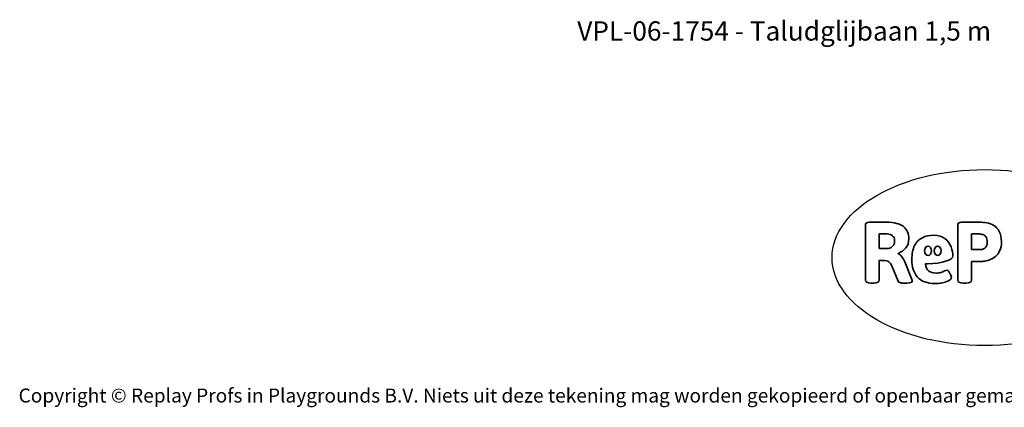
# Model space of a CAD drawing. Units: millimetres. Extents: x -4534 to 4839, y -3372 to 3958.
# Drawn here: x -4534 to 1433, y -3372 to -1022 of the extents above; entities that cross this region are included whole.
import ezdxf

# ---------------------------------------------------------------- set-up
doc = ezdxf.new("R2010")
doc.units = ezdxf.units.MM
doc.layers.add('Benaming', color=7, linetype='Continuous', lineweight=20, true_color=0x00a19a)
doc.layers.add('Logo-Copywrite', color=7, linetype='Continuous')
doc.styles.get("Standard").update_dxf_attribs({"font": 'arial.ttf'})
doc.styles.add('VR Benaming txt 140', font='arial.ttf', dxfattribs={"height": 140})

# ---------------------------------------------------------------- blocks, each defined once
blk = doc.blocks.new('onderschrift')
at = {"layer": 'Logo-Copywrite'}
blk.add_ellipse((1314.4, -2464.5), major_axis=(924.9, 0), ratio=0.576701, dxfattribs=at)
at = {"layer": 'Logo-Copywrite', "lineweight": 35}
for points, knots in [([(623.9, -2618.7), (602.2, -2618.7), (591.4, -2612.9), (591.4, -2601.3), (591.4, -2601.3), (591.4, -2271.9), (591.4, -2271.9), (591.4, -2257.5), (598.6, -2250.2), (613.1, -2250.2), (613.1, -2250.2), (719, -2250.2), (719, -2250.2), (766.1, -2250.2), (800.4, -2259.1), (822, -2276.8), (843.5, -2294.6), (854.3, -2319.7), (854.3, -2352.3), (854.3, -2373.3), (848.4, -2391.2), (836.6, -2405.9), (824.8, -2420.5), (809.5, -2431.5), (790.7, -2438.7), (790.7, -2438.7), (790.7, -2440.9), (790.7, -2440.9), (797.6, -2443.4), (804.7, -2449.5), (811.9, -2459.1), (819.1, -2468.7), (825.1, -2479.3), (829.8, -2490.9), (829.8, -2490.9), (872.5, -2597.5), (872.5, -2597.5), (874.3, -2602.3), (875.3, -2605.7), (875.3, -2607.9), (875.3, -2615.1), (864.4, -2618.7), (842.7, -2618.7), (842.7, -2618.7), (820.4, -2618.7), (820.4, -2618.7), (812.4, -2618.7), (805.6, -2617.9), (800, -2616.3), (794.4, -2614.7), (790.7, -2611.7), (788.9, -2607.3), (788.9, -2607.3), (751.1, -2514.2), (751.1, -2514.2), (745.6, -2503.4), (739.6, -2495.2), (732.9, -2489.8), (726.2, -2484.3), (713.9, -2481.6), (696.2, -2481.6), (696.2, -2481.6), (675, -2481.6), (675, -2481.6), (675, -2481.6), (675, -2601.3), (675, -2601.3), (675, -2612.9), (664.1, -2618.7), (642.4, -2618.7), (642.4, -2618.7), (623.9, -2618.7), (623.9, -2618.7)], [0, 0, 0, 0, 1, 1, 1, 2, 2, 2, 3, 3, 3, 4, 4, 4, 5, 5, 5, 6, 6, 6, 7, 7, 7, 8, 8, 8, 9, 9, 9, 10, 10, 10, 11, 11, 11, 12, 12, 12, 13, 13, 13, 14, 14, 14, 15, 15, 15, 16, 16, 16, 17, 17, 17, 18, 18, 18, 19, 19, 19, 20, 20, 20, 21, 21, 21, 22, 22, 22, 23, 23, 23, 24, 24, 24, 24]), ([(1183.3, -2618.7), (1161.6, -2618.7), (1150.7, -2612.9), (1150.7, -2601.3), (1150.7, -2601.3), (1150.7, -2271.9), (1150.7, -2271.9), (1150.7, -2257.5), (1158, -2250.2), (1172.5, -2250.2), (1172.5, -2250.2), (1286.5, -2250.2), (1286.5, -2250.2), (1298.5, -2250.2), (1311.9, -2251.6), (1326.7, -2254.3), (1341.6, -2257), (1355.8, -2262.4), (1369.4, -2270.3), (1383, -2278.3), (1394.1, -2290.2), (1402.8, -2306.2), (1411.5, -2322.1), (1415.8, -2343.1), (1415.8, -2369.2), (1415.8, -2390.2), (1412.6, -2407.8), (1406, -2421.9), (1399.5, -2436), (1391.1, -2447.5), (1380.8, -2456.4), (1370.5, -2465.2), (1359.6, -2471.9), (1348.2, -2476.5), (1336.8, -2481), (1326, -2484.1), (1315.9, -2485.7), (1305.7, -2487.3), (1297.8, -2488.2), (1292, -2488.2), (1292, -2488.2), (1234.4, -2488.2), (1234.4, -2488.2), (1234.4, -2488.2), (1234.4, -2601.3), (1234.4, -2601.3), (1234.4, -2612.9), (1223.5, -2618.7), (1201.8, -2618.7), (1201.8, -2618.7), (1183.3, -2618.7), (1183.3, -2618.7)], [0, 0, 0, 0, 1, 1, 1, 2, 2, 2, 3, 3, 3, 4, 4, 4, 5, 5, 5, 6, 6, 6, 7, 7, 7, 8, 8, 8, 9, 9, 9, 10, 10, 10, 11, 11, 11, 12, 12, 12, 13, 13, 13, 14, 14, 14, 15, 15, 15, 16, 16, 16, 17, 17, 17, 17]), ([(675, -2409.4), (675, -2409.4), (726.6, -2409.4), (726.6, -2409.4), (734.2, -2409.4), (741.2, -2407.3), (747.5, -2403.1), (753.9, -2399), (758.9, -2393.4), (762.7, -2386.3), (766.5, -2379.2), (768.4, -2371.4), (768.4, -2362.7), (768.4, -2350), (764.4, -2339.9), (756.2, -2332.5), (748.1, -2325.1), (736.9, -2321.4), (722.8, -2321.4), (722.8, -2321.4), (675, -2321.4), (675, -2321.4), (675, -2321.4), (675, -2409.4), (675, -2409.4)], [0, 0, 0, 0, 1, 1, 1, 2, 2, 2, 3, 3, 3, 4, 4, 4, 5, 5, 5, 6, 6, 6, 7, 7, 7, 8, 8, 8, 8]), ([(1234.4, -2416.4), (1234.4, -2416.4), (1282.7, -2416.4), (1282.7, -2416.4), (1287.8, -2416.4), (1293.1, -2415.8), (1298.8, -2414.5), (1304.4, -2413.3), (1309.5, -2410.9), (1314.2, -2407.5), (1318.9, -2404), (1322.7, -2399.2), (1325.6, -2393.1), (1328.5, -2386.9), (1330, -2379), (1330, -2369.2), (1330, -2356.1), (1327.4, -2346.2), (1322.4, -2339.3), (1317.3, -2332.4), (1311.2, -2327.7), (1303.9, -2325.2), (1296.7, -2322.7), (1289.6, -2321.4), (1282.7, -2321.4), (1282.7, -2321.4), (1234.4, -2321.4), (1234.4, -2321.4), (1234.4, -2321.4), (1234.4, -2416.4), (1234.4, -2416.4)], [0, 0, 0, 0, 1, 1, 1, 2, 2, 2, 3, 3, 3, 4, 4, 4, 5, 5, 5, 6, 6, 6, 7, 7, 7, 8, 8, 8, 9, 9, 9, 10, 10, 10, 10]), ([(1121.4, -2453.6), (1121.4, -2440.4), (1118.3, -2420.7), (1110.5, -2399.5), (1102.7, -2378.3), (1090.3, -2361.3), (1073.3, -2348.5), (1056.3, -2335.6), (1033.5, -2329.2), (1004.8, -2329.2), (979.1, -2329.2), (956.3, -2334.1), (936.4, -2343.9), (916.5, -2353.6), (900.9, -2369.4), (889.7, -2391.1), (878.4, -2412.8), (872.8, -2441.6), (872.8, -2477.5), (872.8, -2521.3), (884.1, -2556.4), (906.8, -2582.6), (929.4, -2608.9), (965.4, -2622), (1014.6, -2622), (1022.2, -2622), (1031.5, -2621.3), (1042.6, -2619.8), (1053.6, -2618.4), (1064.5, -2616), (1075.2, -2612.8), (1085.9, -2609.5), (1094.7, -2605.4), (1101.8, -2600.5), (1108.9, -2595.6), (1112.4, -2589.8), (1112.4, -2582.9), (1112.4, -2579.3), (1110.9, -2574.2), (1107.8, -2567.7), (1104.7, -2561.2), (1101, -2555.2), (1096.6, -2549.7), (1092.3, -2544.3), (1088.1, -2541.6), (1084.2, -2541.6), (1081.6, -2541.6), (1077.4, -2542.9), (1071.4, -2545.7), (1065.4, -2548.4), (1058, -2551.2), (1049.1, -2554.1), (1040.2, -2557), (1030, -2558.4), (1018.4, -2558.4), (1000.7, -2558.4), (986.3, -2554.4), (975.2, -2546.2), (964.2, -2538.1), (957.2, -2523), (955.9, -2501.6), (959.9, -2501.6), (962.3, -2501.6), (967.5, -2501.6), (1057.4, -2501.6), (1121.4, -2478.9), (1121.4, -2453.6)], [0, 0, 0, 0, 1, 1, 1, 2, 2, 2, 3, 3, 3, 4, 4, 4, 5, 5, 5, 6, 6, 6, 7, 7, 7, 8, 8, 8, 9, 9, 9, 10, 10, 10, 11, 11, 11, 12, 12, 12, 13, 13, 13, 14, 14, 14, 15, 15, 15, 16, 16, 16, 17, 17, 17, 18, 18, 18, 19, 19, 19, 20, 20, 20, 21, 21, 21, 22, 22, 22, 22]), ([(956.1, -2443.4), (947.9, -2432.3), (947.9, -2414.3), (956.1, -2403.2), (964.2, -2392.1), (977.5, -2392.1), (985.7, -2403.2), (993.9, -2414.3), (993.9, -2432.3), (985.7, -2443.4), (977.5, -2454.5), (964.2, -2454.5), (956.1, -2443.4)], [0, 0, 0, 0, 1, 1, 1, 2, 2, 2, 3, 3, 3, 4, 4, 4, 4]), ([(1014.5, -2403.2), (1022.6, -2392.1), (1035.9, -2392.1), (1044.1, -2403.2), (1052.3, -2414.3), (1052.3, -2432.3), (1044.1, -2443.4), (1035.9, -2454.5), (1022.6, -2454.5), (1014.5, -2443.4), (1006.3, -2432.3), (1006.3, -2414.3), (1014.5, -2403.2)], [0, 0, 0, 0, 1, 1, 1, 2, 2, 2, 3, 3, 3, 4, 4, 4, 4])]:
    blk.add_open_spline(points, degree=3, knots=knots, dxfattribs=at)
at = {"layer": 'Logo-Copywrite', "insert": (-4540.5, -3258), "char_height": 85, "attachment_point": 1}
blk.add_mtext_dynamic_manual_height_columns('{\\fAsap|b0|i0|c0|p2;Copyright © Replay Profs in Playgrounds B.V. Niets uit deze tekening mag worden gekopieerd of openbaar gemaakt, zonder toestemming van Replay Profs in Playgrounds B.V.}', width=10615.551, gutter_width=10, heights=[0], dxfattribs=at)

msp = doc.modelspace()

# ---------------------------------------------------------------- block references
msp.add_blockref('onderschrift', (0, 0))

# ---------------------------------------------------------------- texts
at = {"layer": 'Benaming', "insert": (-4137.5, -1032.5), "char_height": 140, "attachment_point": 1, "style": 'VR Benaming txt 140'}
msp.add_mtext_dynamic_manual_height_columns('\\pxqc;{\\fOpen Sans|b0|i0|c0|p34;\\H0.83333x;VPL-06-1754 - Taludglijbaan 1,5 m}', width=8472.759, gutter_width=12.5, heights=[0], dxfattribs=at)

doc.saveas('drawing.dxf')
